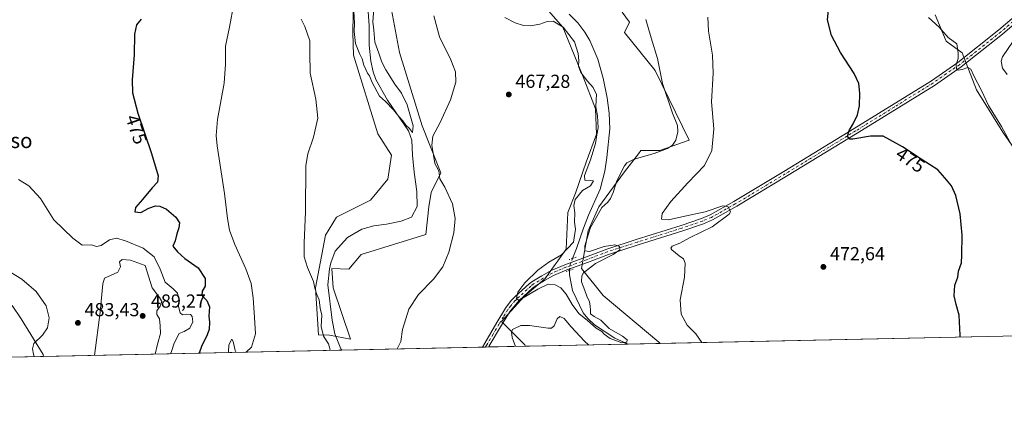
# Model space of a CAD drawing. Units: metres. Extents: x 645263 to 648733, y 4716073 to 4718459.
# Drawn here: x 647400 to 647923, y 4716087 to 4716296 of the extents above; entities that cross this region are included whole.
import ezdxf
from ezdxf.enums import TextEntityAlignment as Align

# ---------------------------------------------------------------- set-up
doc = ezdxf.new("R2010")
doc.units = ezdxf.units.M
doc.header["$MEASUREMENT"] = 0
doc.linetypes.add('DGN Style 4', pattern=[2.6384748266838614, 1.318413404963828, -0.6592067024819142, 0.001648016756204785, -0.6592067024819142])
doc.linetypes.add('DGN Style 5', pattern=[1.1536117293433497, 0.4944050268614355, -0.6592067024819142])
for name, color, linetype, lineweight in [('Comarca CxS', 21, 'Continuous', 0), ('Comunidad Autónoma CxS', 142, 'Continuous', 0), ('Corriente natural lineal', 142, 'Continuous', 13), ('Corriente natural lineal oculto', 9, 'DGN Style 4', 13), ('Cultivos herbáceos CxS', 92, 'Continuous', 0), ('Curva de nivel maestra', 30, 'Continuous', 30), ('Curva de nivel normal', 30, 'Continuous', 0), ('Matorral CxS', 135, 'Continuous', 0), ('Municipio CxS', 4, 'Continuous', 0), ('Pastizal CxS', 92, 'Continuous', 0), ('Pista no pavimentada Cxs', 111, 'Continuous', 0), ('Pista no pavimentada eje', 91, 'DGN Style 4', 0), ('Provincia CxS', 1, 'Continuous', 0), ('Puente lineal', 2, 'DGN Style 5', 0), ('Punto de cota en terreno', 7, 'Continuous', 0), ('Rótulo de curva de nivel directora', 7, 'Continuous', 0), ('Rótulo de punto de cota en terreno', 7, 'Continuous', 0), ('Texto cartográfico', 7, 'Continuous', 0)]:
    doc.layers.add(name, color=color, linetype=linetype, lineweight=lineweight)
doc.styles.add('Style-Arial', font='txt')

# ---------------------------------------------------------------- blocks, each defined once
blk = doc.blocks.new('*U16')
at = {"layer": 'Matorral CxS', "color": 135, "linetype": 'Continuous', "lineweight": 0}
for points in [[(647719.6693000002, 4716300.333500001, 464.1005000000005), (647723.6640999997, 4716295.138499999, 464.0553999999975), (647720.8680999996, 4716289.544500001, 463.5503000000026), (647737.2459000006, 4716269.3643, 464.5699000000022), (647755.2213000003, 4716232.3991, 467.4220999999961), (647739.6420999998, 4716226.8051, 464.8061000000016), (647729.6551000001, 4716226.805299999, 464.1459999999934), (647728.3695, 4716225.1687, 464.4940999999963), (647720.8671000004, 4716215.6163, 465.1236999999965), (647707.2846999997, 4716197.034299999, 464.379700000005), (647701.6924999999, 4716184.247099999, 464.3595999999961), (647698.0963000003, 4716164.266100001, 464.4002000000037), (647709.6810999997, 4716149.879899999, 466.0696999999927), (647739.2055000003, 4716125.1417, 468.6649000000034), (647739.9226000002, 4716124.4277, 468.7508999999991), (647668.2488000002, 4716122.909, 470.9492999999929), (647668.0746999999, 4716123.687100001, 470.9502000000066), (647655.6287000002, 4716136.087900001, 466.6157999999996), (647667.6677000001, 4716149.363299999, 465.4615000000049), (647678.7949000001, 4716158.8421, 464.9614000000002), (647689.9221000001, 4716174.5023, 465.3867999999929), (647690.7467, 4716193.871900001, 465.7430000000023), (647694.8680999996, 4716204.174699999, 465.4762999999948), (647700.6379000006, 4716220.659499999, 465.5544999999984), (647705.9955000002, 4716235.4955, 465.409799999994), (647705.5837000003, 4716249.0955, 465.4709000000003), (647698.8969000002, 4716265.967499999, 465.3698000000004), (647688.1113, 4716292.341700001, 464.6916999999958), (647666.9395000003, 4716316.9169, 463.0512000000017)], [(647596.6335000005, 4716304.529100001, 461.1448999999994), (647601.4271000001, 4716278.954100001, 461.7973000000056), (647613.4105000002, 4716239.992699999, 461.151199999993), (647623.3970999997, 4716215.017700001, 465.6156999999948), (647618.2040999997, 4716204.627699999, 463.1624000000011), (647617.0049000002, 4716197.034700001, 462.6545999999944), (647615.3295, 4716182.332900001, 463.188599999994), (647581.1239, 4716171.618100001, 463.1502000000037), (647574.5301000001, 4716163.787900001, 462.9970999999932), (647565.4732999997, 4716164.2667, 462.4020000000019), (647566.2723000003, 4716153.876700001, 462.3062000000064), (647575.4596999995, 4716126.703500001, 463.7228999999934), (647564.2748999996, 4716128.701500001, 464.3162000000011), (647558.3843, 4716129.001300001, 465.9575000000041), (647556.8088999996, 4716153.897299999, 465.3133999999991), (647562.1668999996, 4716181.9211, 464.355899999995), (647567.9364999998, 4716191.399700001, 463.9186999999947), (647586.0697, 4716200.4661, 463.1842000000034), (647595.1365, 4716211.5933, 462.8298000000068), (647597.1973000001, 4716224.368899999, 462.7293999999966), (647589.8234999999, 4716235.753900001, 462.5160000000033), (647577.0044999998, 4716277.532099999, 462.3145999999979), (647576.5925000003, 4716289.483300001, 461.3043000000035), (647577.0049000002, 4716308.8529, 461.2734999999957)]]:
    blk.add_polyline3d(points, dxfattribs=at)
blk = doc.blocks.new('5PATER')
at = {"layer": 'Pastizal CxS', "linetype": 'Continuous', "lineweight": 0}
h = blk.add_hatch(color=51, dxfattribs=at)
edge = h.paths.add_edge_path()
edge.add_ellipse((0, 0), major_axis=(-0.1095731443231308, -0.1110710700762829), ratio=0.9994222409660322, start_angle=0, end_angle=360)

msp = doc.modelspace()

# ---------------------------------------------------------------- linework, layer by layer
at = {"layer": 'Comarca CxS', "color": 21, "linetype": 'Continuous', "lineweight": 0, "flags": 128}
msp.add_lwpolyline([(648273.8772204618, 4716135.741423831), (645986.0459963531, 4716087.26555761)], dxfattribs=at)
at = {"layer": 'Comunidad Autónoma CxS', "color": 142, "linetype": 'Continuous', "lineweight": 0, "flags": 128}
msp.add_lwpolyline([(648273.8772204618, 4716135.741423831), (645986.0459963531, 4716087.26555761)], dxfattribs=at)
at = {"layer": 'Corriente natural lineal', "color": 142, "linetype": 'Continuous', "lineweight": 13}
for points in [[(647570.7681, 4716120.843499999, 463.8559999999998), (647570.3201000001, 4716121.600099999, 463.874100000001), (647567.0900999998, 4716129.440099999, 463.0282000000007), (647565.5701000001, 4716136.670100001, 463.1113999999943), (647563.3201000001, 4716155.470100001, 462.9796999999963), (647564.2301000003, 4716164.050100001, 462.7498000000051), (647564.9401000004, 4716167.2601, 462.7899000000034), (647567.2901, 4716173.4101, 462.3782999999967), (647573.8701, 4716180.6601, 461.8148999999976), (647581.4401000004, 4716185.110099999, 461.7810999999929), (647587.8101000005, 4716186.800100001, 461.4642000000022), (647594.5800999999, 4716187.7501, 461.2167999999947), (647602.2801000001, 4716189.270099999, 461.2532000000065), (647607.8000999996, 4716191.520099999, 461.2553999999946), (647610.7301000003, 4716197.210100001, 460.9529000000039), (647610.6101000002, 4716205.120100001, 461.3684000000067), (647609.1401000004, 4716215.360099999, 461.1178000000073), (647608.2600999996, 4716224.4801, 460.943299999999), (647608.0500999996, 4716232.290100001, 460.7540000000009), (647606.2801000001, 4716237.350099999, 460.5296999999992), (647595.0301000001, 4716253.5601, 460.3561999999947), (647588.8400999998, 4716264.6801, 460.3028000000049), (647587.4600999998, 4716268.710100001, 459.8537999999971), (647586.2500999998, 4716274.4301, 459.9575000000041), (647585.3701, 4716282.890100001, 459.6450000000041), (647585.2200999996, 4716293.340100001, 459.5111999999936), (647584.3800999997, 4716305.5701, 459.3717999999935)], [(647693.3416999998, 4716169.524, 464.5920999999944), (647695.5100999996, 4716174.800100001, 464.6682000000001), (647699.1601, 4716185.540100001, 464.3916999999929), (647701.8400999998, 4716192.600099999, 463.6744999999937), (647708.0800999999, 4716206.4301, 463.7660999999935), (647710.5401, 4716215.9301, 463.797000000006), (647711.5601000005, 4716223.200099999, 463.725099999996), (647713.0800999999, 4716238.420100001, 463.4309999999969), (647712.8201000001, 4716246.710100001, 463.016300000003), (647711.7500999998, 4716254.880100001, 462.8709999999992), (647709.5301000001, 4716265.350099999, 462.5605000000069), (647706.8000999996, 4716275.3301, 461.7513000000035), (647702.5100999996, 4716285.390100001, 461.6757000000071), (647699.9001000002, 4716289.8301, 461.7119999999995), (647696.0601000005, 4716294.7601, 461.7706000000035), (647691.5201000003, 4716299.360099999, 461.8364000000002)], [(647722.7899000002, 4716124.0646, 465.5442000000039), (647715.8800999997, 4716127.140100001, 465.4409000000014), (647704.9501, 4716134.220100001, 465.5206999999937), (647701.4200999998, 4716137.5601, 465.5675999999949), (647698.9200999998, 4716140.720100001, 465.7066999999952), (647693.3800999997, 4716152.550100001, 464.629700000005), (647691.6601, 4716160.8101, 464.3944000000047), (647691.6700999998, 4716163.140100001, 464.4103000000032)]]:
    msp.add_polyline3d(points, dxfattribs=at)
at = {"layer": 'Corriente natural lineal oculto', "color": 9, "linetype": 'DGN Style 4', "lineweight": 13, "extrusion": (-0.01994217947614588, -0.02324274757543445, 0.9995309320690812), "elevation": -122068.7804545797, "flags": 128}
msp.add_lwpolyline([(-2579440.849799685, 3999160.361182506), (-2579442.636417609, 3999162.96686177), (-2579443.736804687, 3999166.293426346), (-2579443.738129931, 3999166.297429249)], dxfattribs=at)
at = {"layer": 'Cultivos herbáceos CxS', "color": 92, "linetype": 'Continuous', "lineweight": 0, "extrusion": (-0.05511524600277633, -0.001167811624361396, 0.9984793166981796), "elevation": -40739.85203558218, "flags": 128}
msp.add_lwpolyline([(-4701344.538105379, 746637.7029706931), (-4701344.53810538, 746389.068968102)], dxfattribs=at)
at = {"layer": 'Cultivos herbáceos CxS', "color": 92, "linetype": 'Continuous', "lineweight": 0, "extrusion": (-0.04183690833195895, -0.0008864809340859868, 0.9991240599909388), "elevation": -30809.66038409305, "flags": 128}
msp.add_lwpolyline([(-4701344.218437445, 746772.3921157846), (-4701344.218437445, 746697.5491770211)], dxfattribs=at)
at = {"layer": 'Cultivos herbáceos CxS', "color": 92, "linetype": 'Continuous', "lineweight": 0, "extrusion": (0.09603341172387318, 0.002037625631901684, 0.9953760253866161), "elevation": 72270.1302102424, "flags": 128}
msp.add_lwpolyline([(4701322.615777174, -744043.5673658268), (4701322.615777174, -744041.9287217497)], dxfattribs=at)
at = {"layer": 'Cultivos herbáceos CxS', "color": 92, "linetype": 'Continuous', "lineweight": 0, "extrusion": (0.04719440085931898, 0.0009995130717192612, 0.9988852233871264), "elevation": 35745.45579319701, "flags": 128}
msp.add_lwpolyline([(4701351.93684936, -746507.0683708033), (4701351.93684936, -746505.4371871076)], dxfattribs=at)
at = {"layer": 'Cultivos herbáceos CxS', "color": 92, "linetype": 'Continuous', "lineweight": 0, "extrusion": (-0.2106703986397112, -0.004463369664661901, 0.9775469612597759), "elevation": -157033.9530517719, "flags": 128}
msp.add_lwpolyline([(-4701346.058150495, 730736.1044336022), (-4701346.058150496, 730716.1924826887)], dxfattribs=at)
at = {"layer": 'Cultivos herbáceos CxS', "color": 92, "linetype": 'Continuous', "lineweight": 0, "extrusion": (0.1311354430335156, 0.002778604262851688, 0.9913605675730471), "elevation": 98483.56159765244, "flags": 128}
msp.add_lwpolyline([(4701344.335286685, -740814.6559821778), (4701344.335286685, -740654.7496077196)], dxfattribs=at)
at = {"layer": 'Cultivos herbáceos CxS', "color": 92, "linetype": 'Continuous', "lineweight": 0}
for points in [[(647666.9395000003, 4716316.9169, 463.0512000000017), (647688.1113, 4716292.341700001, 464.6916999999958), (647698.8969000002, 4716265.967499999, 465.3698000000004), (647705.5837000003, 4716249.0955, 465.4709000000003), (647705.9955000002, 4716235.4955, 465.409799999994), (647700.6379000006, 4716220.659499999, 465.5544999999984), (647694.8680999996, 4716204.174699999, 465.4762999999948), (647690.7467, 4716193.871900001, 465.7430000000023), (647689.9221000001, 4716174.5023, 465.3867999999929), (647678.7949000001, 4716158.8421, 464.9614000000002), (647667.6677000001, 4716149.363299999, 465.4615000000049), (647655.6287000002, 4716136.087900001, 466.6157999999996), (647668.0746999999, 4716123.687100001, 470.9502000000066), (647668.2488000002, 4716122.909, 470.9492999999929), (647412.2788000006, 4716117.485400001, 484.8301000000066), (647412.1458999999, 4716118.453299999, 484.8870000000024), (647400.4212999997, 4716137.513499999, 486.9113000000071), (647395.7333000004, 4716144.549500001, 487.5227000000014)], [(647666.9395000003, 4716316.9169, 463.0512000000017), (647688.1113, 4716292.341700001, 464.6916999999958), (647698.8969000002, 4716265.967499999, 465.3698000000004), (647705.5837000003, 4716249.0955, 465.4709000000003), (647705.9955000002, 4716235.4955, 465.409799999994), (647700.6379000006, 4716220.659499999, 465.5544999999984), (647694.8680999996, 4716204.174699999, 465.4762999999948), (647690.7467, 4716193.871900001, 465.7430000000023), (647689.9221000001, 4716174.5023, 465.3867999999929), (647678.7949000001, 4716158.8421, 464.9614000000002), (647667.6677000001, 4716149.363299999, 465.4615000000049), (647655.6287000002, 4716136.087900001, 466.6157999999996), (647668.0746999999, 4716123.687100001, 470.9502000000066), (647668.2488000002, 4716122.9091, 470.9492999999929)], [(647577.0049000002, 4716308.8529, 461.2734999999957), (647576.5925000003, 4716289.483300001, 461.3043000000035), (647577.0044999998, 4716277.532099999, 462.3145999999979), (647589.8234999999, 4716235.753900001, 462.5160000000033), (647597.1973000001, 4716224.368899999, 462.7293999999966), (647595.1365, 4716211.5933, 462.8298000000068), (647586.0697, 4716200.4661, 463.1842000000034), (647567.9364999998, 4716191.399700001, 463.9186999999947), (647562.1668999996, 4716181.9211, 464.355899999995), (647556.8088999996, 4716153.897299999, 465.3133999999991), (647558.3843, 4716129.001300001, 465.9575000000041), (647564.2748999996, 4716128.701500001, 464.3162000000011), (647575.4596999995, 4716126.703500001, 463.7228999999934), (647566.2723000003, 4716153.876700001, 462.3062000000064), (647565.4732999997, 4716164.2667, 462.4020000000019), (647574.5301000001, 4716163.787900001, 462.9970999999932), (647581.1239, 4716171.618100001, 463.1502000000037), (647615.3295, 4716182.332900001, 463.188599999994), (647617.0049000002, 4716197.034700001, 462.6545999999944), (647618.2040999997, 4716204.627699999, 463.1624000000011), (647623.3970999997, 4716215.017700001, 465.6156999999948), (647613.4105000002, 4716239.992699999, 461.151199999993), (647601.4271000001, 4716278.954100001, 461.7973000000056), (647596.6335000005, 4716304.529100001, 461.1448999999994)], [(647577.0049000002, 4716308.8529, 461.2734999999957), (647576.5925000003, 4716289.483300001, 461.3043000000035), (647577.0044999998, 4716277.532099999, 462.3145999999979), (647589.8234999999, 4716235.753900001, 462.5160000000033), (647597.1973000001, 4716224.368899999, 462.7293999999966), (647595.1365, 4716211.5933, 462.8298000000068), (647586.0697, 4716200.4661, 463.1842000000034), (647567.9364999998, 4716191.399700001, 463.9186999999947), (647562.1668999996, 4716181.9211, 464.355899999995), (647556.8088999996, 4716153.897299999, 465.3133999999991), (647558.3843, 4716129.001300001, 465.9575000000041), (647564.2748999996, 4716128.701500001, 464.3162000000011), (647575.4596999995, 4716126.703500001, 463.7228999999934), (647566.2723000003, 4716153.876700001, 462.3062000000064), (647565.4732999997, 4716164.2667, 462.4020000000019), (647574.5301000001, 4716163.787900001, 462.9970999999932), (647581.1239, 4716171.618100001, 463.1502000000037), (647615.3295, 4716182.332900001, 463.188599999994), (647617.0049000002, 4716197.034700001, 462.6545999999944), (647618.2040999997, 4716204.627699999, 463.1624000000011), (647623.3970999997, 4716215.017700001, 465.6156999999948), (647613.4105000002, 4716239.992699999, 461.151199999993), (647601.4271000001, 4716278.954100001, 461.7973000000056), (647596.6335000005, 4716304.529100001, 461.1448999999994)], [(647988.1228999998, 4716129.686699999, 482.4575000000041), (647739.9226000002, 4716124.4277, 468.7508999999991), (647739.2055000003, 4716125.1417, 468.6649000000034), (647709.6810999997, 4716149.879899999, 466.0696999999927), (647698.0963000003, 4716164.266100001, 464.4002000000037), (647701.6924999999, 4716184.247099999, 464.3595999999961), (647707.2846999997, 4716197.034299999, 464.379700000005), (647720.8671000004, 4716215.6163, 465.1236999999965), (647728.3695, 4716225.1687, 464.4940999999963), (647729.6551000001, 4716226.805299999, 464.1459999999934), (647739.6420999998, 4716226.8051, 464.8061000000016), (647755.2213000003, 4716232.3991, 467.4220999999961), (647737.2459000006, 4716269.3643, 464.5699000000022), (647720.8680999996, 4716289.544500001, 463.5503000000026), (647723.6640999997, 4716295.138499999, 464.0553999999975), (647719.6693000002, 4716300.333500001, 464.1005000000005)], [(647719.6693000002, 4716300.333500001, 464.1005000000005), (647723.6640999997, 4716295.138499999, 464.0553999999975), (647720.8680999996, 4716289.544500001, 463.5503000000026), (647737.2459000006, 4716269.3643, 464.5699000000022), (647755.2213000003, 4716232.3991, 467.4220999999961), (647739.6420999998, 4716226.8051, 464.8061000000016), (647729.6551000001, 4716226.805299999, 464.1459999999934), (647728.3695, 4716225.1687, 464.4940999999963), (647720.8671000004, 4716215.6163, 465.1236999999965), (647707.2846999997, 4716197.034299999, 464.379700000005), (647701.6924999999, 4716184.247099999, 464.3595999999961), (647698.0963000003, 4716164.266100001, 464.4002000000037), (647709.6810999997, 4716149.879899999, 466.0696999999927), (647739.2055000003, 4716125.1417, 468.6649000000034), (647739.9225000005, 4716124.427800001, 468.7508999999991)], [(647885.9901000002, 4716298.914899999, 480.6073000000034), (647891.7698999997, 4716284.965700001, 479.7976999999955), (647900.2297, 4716278.751700001, 480.2880000000005), (647907.8195000002, 4716259.170499999, 479.1928999999946), (647921.8000999996, 4716236.592300001, 479.3258999999962), (647940.9735000003, 4716209.019099999, 480.7045000000071)], [(647885.9901000002, 4716298.914899999, 480.6073000000034), (647891.7698999997, 4716284.965700001, 479.7976999999955), (647900.2297, 4716278.751700001, 480.2880000000005), (647907.8195000002, 4716259.170499999, 479.1928999999946), (647921.8000999996, 4716236.592300001, 479.3258999999962), (647940.9735000003, 4716209.019099999, 480.7045000000071)], [(647395.7333000004, 4716144.549500001, 487.5227000000014), (647400.4212999997, 4716137.513499999, 486.9113000000071), (647412.1458999999, 4716118.453299999, 484.8870000000024), (647412.2788000006, 4716117.485500001, 484.8301000000066)]]:
    msp.add_polyline3d(points, dxfattribs=at)
at = {"layer": 'Curva de nivel maestra', "color": 30, "linetype": 'Continuous', "lineweight": 30, "elevation": 475, "flags": 128}
for points in [[(647899.1600000003, 4716127.801899999), (647899.2800000003, 4716128.770099999), (647898.7000000002, 4716139.460100001), (647897.0899999999, 4716145.0101), (647896.0599999997, 4716149.6501), (647896.3399999999, 4716155.2601), (647897.9199999999, 4716159.640100001), (647898.2999999998, 4716162.7301), (647899.9000000004, 4716167.280099999), (647900.0599999997, 4716171.3201), (647900.3200000003, 4716181.920100001), (647899.2999999998, 4716193.1601), (647896.9699999997, 4716202.9101), (647894.5499999998, 4716208.120100001), (647891.1500000004, 4716212.340100001), (647887.29, 4716216.540100001), (647878.4400000004, 4716222.350099999), (647868.6600000003, 4716228.9001), (647861.9299999997, 4716232.5001), (647858.3799999999, 4716234.450099999), (647851.5999999996, 4716234.5101), (647842.25, 4716232.890100001), (647840.5499999998, 4716232.970100001), (647839.4600000001, 4716234.290100001), (647840.2100000001, 4716237.470100001), (647842.4699999997, 4716241.100099999), (647844.7000000002, 4716245.840100001), (647845.7599999999, 4716250.6601), (647845.9699999997, 4716257.3101), (647845.3300000001, 4716262.5701), (647842.8899999997, 4716267.720100001), (647835.75, 4716279.0101), (647830.8600000005, 4716288.020099999), (647828.8300000001, 4716296.2601), (647829.75, 4716307.0101)], [(647464.2699999996, 4716296.700099999), (647461.6900000004, 4716293.720100001), (647460.5999999996, 4716288.780099999), (647460.4800000006, 4716277.710100001), (647459.3600000005, 4716264.420100001), (647459.5199999996, 4716257.460100001), (647462.3600000005, 4716246.780099999), (647469.75, 4716225.3101), (647473.2599999999, 4716213.460100001), (647472.9000000004, 4716210.040100001), (647469.9800000006, 4716207.0101), (647464.8600000005, 4716200.9001), (647461.1399999997, 4716196.640100001), (647460.8499999996, 4716194.3201), (647463.9800000006, 4716193.9901), (647468.3300000001, 4716196.210100001), (647471.7999999998, 4716197.4101), (647474.1299999999, 4716197.3301), (647477.5999999996, 4716195.790100001), (647482.6900000004, 4716191.550100001), (647484.5099999999, 4716188.4001), (647484.2199999997, 4716185.860099999), (647483.2000000002, 4716182.540100001), (647482.2100000001, 4716178.920100001), (647481.0599999997, 4716176.020099999), (647483.4900000002, 4716173.100099999), (647487.3600000005, 4716169.5701), (647494.3899999997, 4716164.590100001), (647498.2300000006, 4716158.850099999), (647498.2199999997, 4716154.780099999), (647496.6200000001, 4716152.140100001), (647496.4699999997, 4716149.890100001), (647499.1100000005, 4716147.120100001), (647500.4800000006, 4716143.790100001), (647500.2100000001, 4716138.790100001), (647500.54, 4716135.6801), (647500.3300000001, 4716131.8201), (647498.9000000004, 4716128.0101), (647496.3499999996, 4716123.380100001), (647495.0894999999, 4716119.2402)]]:
    msp.add_lwpolyline(points, dxfattribs=at)
at = {"layer": 'Curva de nivel normal', "color": 30, "linetype": 'Continuous', "lineweight": 0, "flags": 128}
for points, elevation in [([(647515.7400000002, 4716317.380100001), (647511.1399999997, 4716292.440099999), (647508.9500000002, 4716282.2301), (647509.0599999997, 4716272.720100001), (647508.2999999998, 4716262.720100001), (647504.7199999997, 4716243.380100001), (647504.0099999999, 4716234.790100001), (647504.5800000001, 4716229.380100001), (647508.4299999997, 4716204.0601), (647510, 4716190.8101), (647511.1900000004, 4716184.5001), (647514, 4716176.880100001), (647519.8099999997, 4716164.020099999), (647522.6399999997, 4716156.1801), (647523.7300000006, 4716148.610099999), (647524.3300000001, 4716138.210100001), (647525.0099999999, 4716129.420100001), (647522.7400000002, 4716122.4001), (647520.0568000004, 4716119.768999999)], 470), ([(647577.1799999997, 4716300.840100001), (647577.5199999996, 4716294.5601), (647577.4000000004, 4716290.0601), (647578.1200000001, 4716283.6601), (647580.1399999997, 4716278.460100001), (647581.6600000003, 4716275.6601), (647582.5199999996, 4716272.3101), (647583.5899999999, 4716269.9801), (647584.3399999999, 4716268.0101), (647585.4600000001, 4716266.550100001), (647586.8899999997, 4716263.0601), (647590.8200000003, 4716255.8201), (647594, 4716252.870100001), (647598.2400000002, 4716248.450099999), (647601.0800000001, 4716244.950099999), (647603.1799999997, 4716242.7301), (647604.7100000001, 4716240.290100001), (647606.6799999997, 4716238.5601), (647608.4000000004, 4716236.520099999), (647608.7199999997, 4716239.970100001), (647605.4500000002, 4716251.200099999), (647602.4199999999, 4716257.290100001), (647598.9600000001, 4716262.1601), (647594.1200000001, 4716269.6601), (647591.9800000006, 4716273.860099999), (647590.4800000006, 4716278.5101), (647588.2300000006, 4716284.380100001), (647587.8600000005, 4716290.880100001), (647587.1699999999, 4716295.210100001), (647587.8200000003, 4716302.100099999)], 460), ([(647549.1600000003, 4716296.630100001), (647551.1500000004, 4716292.790100001), (647553.8300000001, 4716285.100099999), (647553.7800000003, 4716278.8301), (647553.9699999997, 4716267.960100001), (647557.0199999996, 4716254.220100001), (647558.04, 4716243.9801), (647555.8200000003, 4716233.970100001), (647552.7400000002, 4716225.190099999), (647551.6200000001, 4716218.9801), (647551.5099999999, 4716194.360099999), (647550.7999999998, 4716177.7501), (647550.8600000005, 4716170.4001), (647552.54, 4716164.7401), (647555.79, 4716157.370100001), (647556.5, 4716153.7401), (647557.4299999997, 4716150.390100001), (647558.7699999996, 4716147.4901), (647559.3600000005, 4716143.120100001), (647560.25, 4716139.3201), (647559.8399999999, 4716133.360099999), (647561, 4716128.210100001), (647563.6200000001, 4716124.170100001), (647564.3799999999, 4716121.7501), (647564.6392000001, 4716120.7137)], 465), ([(647600.2270999998, 4716121.467700001), (647602.0999999996, 4716125.4001), (647602.9400000004, 4716131.7401), (647606.4400000004, 4716142.6601), (647611.5099999999, 4716150.300100001), (647619.5099999999, 4716158.590100001), (647624.3499999996, 4716165.0701), (647627.5599999997, 4716172.840100001), (647630.2599999999, 4716183.1801), (647630.9900000002, 4716190.840100001), (647629.6200000001, 4716198.5001), (647625.5800000001, 4716207.460100001), (647622.7800000003, 4716211.920100001), (647622.25, 4716216.0001), (647620.1500000004, 4716220.0601), (647619.5199999996, 4716224.390100001), (647618.5599999997, 4716229.720100001), (647619.1299999999, 4716234.440099999), (647622.9500000002, 4716241.690099999), (647628.4699999997, 4716253.850099999), (647631.2699999996, 4716263.280099999), (647631.1100000005, 4716268.770099999), (647628.7199999997, 4716275.030099999), (647622.7400000002, 4716287.2601), (647619.6399999997, 4716298.380100001)], 465), ([(647657.4100000003, 4716297.630100001), (647662.9100000003, 4716294.790100001), (647667.3099999997, 4716293.350099999), (647670.9800000006, 4716293.1501), (647675.9900000002, 4716294.030099999), (647679.9400000004, 4716295.4901), (647683.0599999997, 4716295.610099999), (647688.4199999999, 4716292.5001), (647694.3300000001, 4716284.6601), (647696.4000000004, 4716278.440099999), (647696.7300000006, 4716274.600099999), (647696.5599999997, 4716271.780099999), (647697.7699999996, 4716268.3201), (647701.3099999997, 4716263.6601), (647704.3499999996, 4716260.4301), (647706.0899999999, 4716256.5601), (647705.8300000001, 4716253.7301), (647705.7400000002, 4716250.050100001), (647706.6699999999, 4716245.380100001), (647706.9199999999, 4716238.960100001), (647706.1500000004, 4716235.2601), (647705.5099999999, 4716230.600099999), (647702.9400000004, 4716221.970100001), (647699.6100000005, 4716213.530099999), (647699.9199999999, 4716211.100099999), (647702.9699999997, 4716211.0001), (647704.4100000003, 4716210.770099999), (647702.7999999998, 4716208.140100001), (647698.5599999997, 4716205.710100001), (647694.75, 4716200.800100001), (647694.0199999996, 4716197.7301), (647694.4800000006, 4716193.7301), (647694.3499999996, 4716188.7301), (647694.8799999999, 4716185.0601), (647693.7599999999, 4716178.1801), (647687.3899999997, 4716171.450099999), (647680.75, 4716167.5601), (647674.8600000005, 4716163.3201), (647668.0700000003, 4716156.610099999), (647664.3200000003, 4716151.590100001), (647663.6399999997, 4716148.340100001), (647664.6500000004, 4716147.460100001), (647666.2400000002, 4716148.0001), (647674.8499999996, 4716153.1601), (647680.3799999999, 4716155.800100001), (647684.0999999996, 4716155.5801), (647687.0800000001, 4716153.890100001), (647689.8600000005, 4716150.6501), (647693.1299999999, 4716145.030099999), (647696.7300000006, 4716140.300100001), (647701.3399999999, 4716136.5801), (647705.9199999999, 4716132.5001), (647708.8499999996, 4716130.7501), (647710.1699999999, 4716129.2401), (647713.3700000001, 4716126.970100001), (647719.4400000004, 4716124.670100001), (647722.2100000001, 4716125.050100001), (647722.3200000003, 4716126.380100001), (647719.7999999998, 4716128.200099999), (647712.7400000002, 4716132.3101), (647708.2999999998, 4716136.6801), (647704.7699999996, 4716138.7601), (647702.9400000004, 4716140.140100001), (647702.9100000003, 4716142.0701), (647702.6399999997, 4716144.110099999), (647702.3200000003, 4716146.5001), (647700.8499999996, 4716149.5801), (647699.9100000003, 4716152.5101), (647698.0800000001, 4716157.030099999), (647698.3200000003, 4716160.350099999), (647699.2100000001, 4716161.9801), (647705.4699999997, 4716166.780099999), (647714.9000000004, 4716171.610099999), (647718.4199999999, 4716174.090100001), (647718.2300000006, 4716175.890100001), (647715.8799999999, 4716176.7601), (647710.0999999996, 4716175.8201), (647702.3600000005, 4716173.2601), (647699.8600000005, 4716173.5601), (647699.9299999997, 4716176.2501), (647701.1200000001, 4716180.390100001), (647702.8399999999, 4716186.0601), (647706.3200000003, 4716191.9001), (647708.8799999999, 4716196.6801), (647712, 4716199.450099999), (647713.5800000001, 4716201.3301), (647714.9199999999, 4716204.5601), (647716.8499999996, 4716210.7301), (647720.8899999997, 4716218.7301), (647722.2199999997, 4716220.340100001), (647726.0700000003, 4716222.270099999), (647736.6600000003, 4716225.2501), (647743.7000000002, 4716227.890100001), (647746.4600000001, 4716229.6601), (647748.2300000006, 4716232.360099999), (647749.3399999999, 4716236.7601), (647749.0199999996, 4716240.2301), (647746.4199999999, 4716246.6801), (647741.1900000004, 4716262.550100001), (647738.5, 4716275.7501), (647735.1399999997, 4716286.700099999), (647732.2999999998, 4716296.520099999)], 465), ([(647762.0460000001, 4716124.896400001), (647758.8600000005, 4716129.440099999), (647754.2599999999, 4716134.140100001), (647750.9800000006, 4716140.0001), (647750.5, 4716147.530099999), (647752.7199999997, 4716159.590100001), (647753.2199999997, 4716167.090100001), (647752.2999999998, 4716169.350099999), (647749.9199999999, 4716170.850099999), (647746.0499999998, 4716174.140100001), (647745.54, 4716174.970100001), (647746.2699999996, 4716176.050100001), (647750.2599999999, 4716177.620100001), (647755.8200000003, 4716180.620100001), (647767.5, 4716186.4101), (647776.5, 4716193.030099999), (647777.2800000003, 4716194.2601), (647776.7199999997, 4716195.540100001), (647775.7300000006, 4716197.200099999), (647773.2000000002, 4716197.4301), (647763.7599999999, 4716194.3301), (647751.3799999999, 4716191.610099999), (647744.2800000003, 4716189.9901), (647740.5300000003, 4716190.450099999), (647741.0199999996, 4716193.440099999), (647745.5300000003, 4716199.840100001), (647754.6500000004, 4716209.780099999), (647763.4000000004, 4716218.940099999), (647767.4000000004, 4716226.940099999), (647768.3499999996, 4716238.380100001), (647767.2199999997, 4716252.720100001), (647768.0499999998, 4716268.0101), (647767.7199999997, 4716277.5601), (647765.4600000001, 4716290.340100001), (647765.1399999997, 4716297.720100001)], 469.9999999999999), ([(647931.0199999996, 4716221.3201), (647921.1299999999, 4716239.630100001), (647914.2100000001, 4716250.850099999), (647910.5800000001, 4716258.8301), (647906.5599999997, 4716266.470100001), (647904.8700000001, 4716270.120100001), (647903.3600000005, 4716270.940099999), (647900.3399999999, 4716269.920100001), (647898.1399999997, 4716269.590100001), (647897.2800000003, 4716270.3301), (647897.1399999997, 4716272.5701), (647898.1600000003, 4716275.7601), (647898.0899999999, 4716278.7501), (647897.5, 4716283.530099999), (647892.8399999999, 4716286.890100001), (647888.0700000003, 4716292.3301), (647882.4800000006, 4716297.530099999)], 480), ([(647924.25, 4716267.280099999), (647921.7300000006, 4716270.620100001), (647921.0899999999, 4716274.270099999), (647921.7300000006, 4716276.720100001), (647927.4400000004, 4716284.9001)], 485), ([(647398.9600000001, 4716211.5101), (647404.5899999999, 4716208.040100001), (647410.7300000006, 4716201.300100001), (647417.7599999999, 4716190.0801), (647427.8799999999, 4716180.360099999), (647432.8300000001, 4716176.590100001), (647437.8099999997, 4716176.850099999), (647440.4800000006, 4716175.880100001), (647442.9000000004, 4716176.460100001), (647447.4299999997, 4716179.420100001), (647451.0199999996, 4716180.2601), (647455.9299999997, 4716178.9801), (647465.3200000003, 4716174.960100001), (647471.0599999997, 4716170.380100001), (647474.3499999996, 4716163.9301), (647476.8799999999, 4716156.950099999), (647481.1699999999, 4716153.420100001), (647483.5800000001, 4716151.100099999), (647484.29, 4716147.940099999), (647484.0300000003, 4716144.0701), (647484.9600000001, 4716140.620100001), (647486.1600000003, 4716139.620100001), (647488.4100000003, 4716139.970100001), (647490.3399999999, 4716139.710100001), (647491.3700000001, 4716138.620100001), (647491.6900000004, 4716135.880100001), (647490.1200000001, 4716132.470100001), (647487.0999999996, 4716130.780099999), (647484.4000000004, 4716129.610099999), (647481.79, 4716124.520099999), (647480.2599999999, 4716120.0801), (647479.7308999998, 4716118.9146)], 480), ([(647471.6716999998, 4716118.7437), (647472.9600000001, 4716124.0701), (647474.54, 4716129.700099999), (647474.3200000003, 4716133.7601), (647473.9100000003, 4716137.450099999), (647472.5999999996, 4716139.800100001), (647472.5499999998, 4716141.7501), (647474.3200000003, 4716144.140100001), (647475.1699999999, 4716146.690099999), (647473.9500000002, 4716148.8101), (647469.9699999997, 4716153.850099999), (647466.2400000002, 4716165.770099999), (647458.4600000001, 4716168.6601), (647454.04, 4716168.9301), (647452.7599999999, 4716167.720100001), (647453.1600000003, 4716165.020099999), (647451.8099999997, 4716162.220100001), (647444.7300000006, 4716159.110099999), (647443.7999999998, 4716156.0601), (647442.3499999996, 4716141.020099999), (647439.4850000005, 4716118.061699999)], 485), ([(647393.0700000003, 4716163.300100001), (647400.9000000004, 4716158.4901), (647408.3799999999, 4716151.9101), (647413.6600000003, 4716144.340100001), (647415.29, 4716138.050100001), (647414.3899999997, 4716132.590100001), (647411.8099999997, 4716128.8301), (647407.2100000001, 4716124.300100001), (647406.5599999997, 4716121.590100001), (647407.0700000003, 4716118.6801), (647407.4289999995, 4716117.3825)], 485), ([(647663.1185999997, 4716122.8003), (647661.2699999996, 4716127.460100001), (647660.8499999996, 4716130.630100001), (647661.5099999999, 4716131.770099999), (647665.8300000001, 4716133.860099999), (647670.5, 4716133.860099999), (647680.3200000003, 4716132.5101), (647682.1699999999, 4716132.4901), (647683.5700000003, 4716133.6601), (647685.1500000004, 4716137.390100001), (647686.6600000003, 4716138.7601), (647688.8799999999, 4716137.610099999), (647692.6600000003, 4716133.2301), (647699.7699999996, 4716125.620100001), (647701.8732000003, 4716123.621400001)], 470), ([(647514.7083999999, 4716119.6557), (647514.1600000003, 4716120.6801), (647513.0599999997, 4716125.4901), (647512.3899999997, 4716126.6601), (647510.75, 4716123.710100001), (647510.5999999996, 4716120.0001), (647510.3930000003, 4716119.564300001)], 470)]:
    msp.add_lwpolyline(points, dxfattribs=dict(at, elevation=elevation))
at = {"layer": 'Matorral CxS', "color": 135, "linetype": 'Continuous', "lineweight": 0, "extrusion": (0.09857446729821122, 0.00208856923065977, 0.995127485438646), "elevation": 74162.15640970791, "flags": 128}
msp.add_lwpolyline([(4701345.143469022, -743790.9911550198), (4701345.143469022, -743736.1708011501)], dxfattribs=at)
at = {"layer": 'Matorral CxS', "color": 135, "linetype": 'Continuous', "lineweight": 0, "extrusion": (-0.1838914620244211, -0.003896187471727212, 0.9829388332534768), "elevation": -137027.9928440778, "flags": 128}
msp.add_lwpolyline([(-4701345.367889894, 734827.8062169405), (-4701345.367889893, 734810.3721259196)], dxfattribs=at)
at = {"layer": 'Matorral CxS', "color": 135, "linetype": 'Continuous', "lineweight": 0, "extrusion": (0.2039238006437643, 0.004320792897120429, 0.9789772286829467), "elevation": 152874.7770364862, "flags": 128}
msp.add_lwpolyline([(4701344.738870788, -731364.4630357963), (4701344.738870788, -731242.4610139753)], dxfattribs=at)
at = {"layer": 'Matorral CxS', "color": 135, "linetype": 'Continuous', "lineweight": 0}
for points in [[(647666.9395000003, 4716316.9169, 463.0512000000017), (647688.1113, 4716292.341700001, 464.6916999999958), (647698.8969000002, 4716265.967499999, 465.3698000000004), (647705.5837000003, 4716249.0955, 465.4709000000003), (647705.9955000002, 4716235.4955, 465.409799999994), (647700.6379000006, 4716220.659499999, 465.5544999999984), (647694.8680999996, 4716204.174699999, 465.4762999999948), (647690.7467, 4716193.871900001, 465.7430000000023), (647689.9221000001, 4716174.5023, 465.3867999999929), (647678.7949000001, 4716158.8421, 464.9614000000002), (647667.6677000001, 4716149.363299999, 465.4615000000049), (647655.6287000002, 4716136.087900001, 466.6157999999996), (647668.0746999999, 4716123.687100001, 470.9502000000066), (647668.2488000002, 4716122.9091, 470.9492999999929)], [(647577.0049000002, 4716308.8529, 461.2734999999957), (647576.5925000003, 4716289.483300001, 461.3043000000035), (647577.0044999998, 4716277.532099999, 462.3145999999979), (647589.8234999999, 4716235.753900001, 462.5160000000033), (647597.1973000001, 4716224.368899999, 462.7293999999966), (647595.1365, 4716211.5933, 462.8298000000068), (647586.0697, 4716200.4661, 463.1842000000034), (647567.9364999998, 4716191.399700001, 463.9186999999947), (647562.1668999996, 4716181.9211, 464.355899999995), (647556.8088999996, 4716153.897299999, 465.3133999999991), (647558.3843, 4716129.001300001, 465.9575000000041), (647564.2748999996, 4716128.701500001, 464.3162000000011), (647575.4596999995, 4716126.703500001, 463.7228999999934), (647566.2723000003, 4716153.876700001, 462.3062000000064), (647565.4732999997, 4716164.2667, 462.4020000000019), (647574.5301000001, 4716163.787900001, 462.9970999999932), (647581.1239, 4716171.618100001, 463.1502000000037), (647615.3295, 4716182.332900001, 463.188599999994), (647617.0049000002, 4716197.034700001, 462.6545999999944), (647618.2040999997, 4716204.627699999, 463.1624000000011), (647623.3970999997, 4716215.017700001, 465.6156999999948), (647613.4105000002, 4716239.992699999, 461.151199999993), (647601.4271000001, 4716278.954100001, 461.7973000000056), (647596.6335000005, 4716304.529100001, 461.1448999999994)], [(647719.6693000002, 4716300.333500001, 464.1005000000005), (647723.6640999997, 4716295.138499999, 464.0553999999975), (647720.8680999996, 4716289.544500001, 463.5503000000026), (647737.2459000006, 4716269.3643, 464.5699000000022), (647755.2213000003, 4716232.3991, 467.4220999999961), (647739.6420999998, 4716226.8051, 464.8061000000016), (647729.6551000001, 4716226.805299999, 464.1459999999934), (647728.3695, 4716225.1687, 464.4940999999963), (647720.8671000004, 4716215.6163, 465.1236999999965), (647707.2846999997, 4716197.034299999, 464.379700000005), (647701.6924999999, 4716184.247099999, 464.3595999999961), (647698.0963000003, 4716164.266100001, 464.4002000000037), (647709.6810999997, 4716149.879899999, 466.0696999999927), (647739.2055000003, 4716125.1417, 468.6649000000034), (647739.9225000005, 4716124.427800001, 468.7508999999991)], [(647940.9735000003, 4716209.019099999, 480.7045000000071), (647921.8000999996, 4716236.592300001, 479.3258999999962), (647907.8195000002, 4716259.170499999, 479.1928999999946), (647900.2297, 4716278.751700001, 480.2880000000005), (647891.7698999997, 4716284.965700001, 479.7976999999955), (647885.9901000002, 4716298.914899999, 480.6073000000034)], [(647885.9901000002, 4716298.914899999, 480.6073000000034), (647891.7698999997, 4716284.965700001, 479.7976999999955), (647900.2297, 4716278.751700001, 480.2880000000005), (647907.8195000002, 4716259.170499999, 479.1928999999946), (647921.8000999996, 4716236.592300001, 479.3258999999962), (647940.9735000003, 4716209.019099999, 480.7045000000071)], [(647395.7333000004, 4716144.549500001, 487.5227000000014), (647400.4212999997, 4716137.513499999, 486.9113000000071), (647412.1458999999, 4716118.453299999, 484.8870000000024), (647412.2788000006, 4716117.485400001, 484.8301000000066), (647232.6385000005, 4716113.679, 491.1967000000004)], [(647395.7333000004, 4716144.549500001, 487.5227000000014), (647400.4212999997, 4716137.513499999, 486.9113000000071), (647412.1458999999, 4716118.453299999, 484.8870000000024), (647412.2788000006, 4716117.485500001, 484.8301000000066)]]:
    msp.add_polyline3d(points, dxfattribs=at)
at = {"layer": 'Municipio CxS', "color": 4, "linetype": 'Continuous', "lineweight": 0, "flags": 128}
msp.add_lwpolyline([(648273.8772204618, 4716135.741423831), (645986.0459963531, 4716087.26555761)], dxfattribs=at)
at = {"layer": 'Pista no pavimentada Cxs', "color": 111, "linetype": 'Continuous', "lineweight": 0, "extrusion": (0.01796613819114216, 0.0003808510442368811, 0.9998385233781398), "elevation": 13898.58623628103, "flags": 128}
msp.add_lwpolyline([(4701337.269533748, -747325.4192567053), (4701337.269533749, -747322.1582978185)], dxfattribs=at)
at = {"layer": 'Pista no pavimentada Cxs', "color": 111, "linetype": 'Continuous', "lineweight": 0}
for points in [[(647967.6201, 4716328.350099999, 487.2277999999933), (647921.6700999998, 4716288.640100001, 483.476999999999), (647899.7200999996, 4716271.270099999, 480.3892999999953), (647885.5701000001, 4716261.5001, 478.7214999999997), (647844.4801000003, 4716236.0101, 475.4014000000025), (647807.0401, 4716213.2401, 473.8510999999999), (647780.5301000001, 4716197.2401, 471.251900000003), (647767.7200999996, 4716190.030099999, 470.1159000000043), (647762.8501000004, 4716188.0101, 469.4361999999965), (647751.8701, 4716184.280099999, 468.7008999999962), (647728.1101000002, 4716176.7401, 466.5188999999955), (647712.3701, 4716171.720100001, 465.6625000000058), (647701.2884999998, 4716167.4681, 465.4943000000058), (647690.3035000004, 4716163.522100001, 464.8527000000031), (647683.2593, 4716160.473099999, 465.4885999999969), (647678.5220999997, 4716157.736099999, 465.5678999999946), (647673.5100999996, 4716154.800100001, 466.0060999999987), (647672.1501000002, 4716153.7301, 465.8543999999966), (647664.9101, 4716147.1501, 466.1646000000038), (647660.2200999996, 4716141.5101, 466.3399000000064), (647655.6001000004, 4716134.040100001, 466.8255999999965), (647649.1201, 4716123.100099999, 466.8349000000017), (647648.7884000001, 4716122.4967, 466.7737999999954), (647645.5286999998, 4716122.4276, 466.8323999999994), (647645.5301000001, 4716122.4301, 466.8322999999946), (647646.6700999998, 4716124.5001, 466.847299999994), (647653.1700999998, 4716135.4801, 467.004700000005), (647657.7701000003, 4716143.170100001, 466.5535999999993), (647660.8000999996, 4716147.130100001, 466.334600000002), (647662.8501000004, 4716149.270099999, 466.1073000000034), (647670.2401000002, 4716155.9901, 466.4217000000062), (647671.7500999998, 4716157.1801, 466.4887000000017), (647677.0683000004, 4716160.2455, 468.6567000000068), (647681.9534999998, 4716163.0681, 466.4155000000028), (647689.2361000003, 4716166.220100001, 464.7550000000047), (647700.2758999999, 4716170.185900001, 465.2323000000034), (647711.4600999998, 4716174.530099999, 466.1618000000017), (647727.2100999998, 4716179.5601, 466.9870999999985), (647750.9501, 4716187.090100001, 468.6627000000008), (647761.8101000005, 4716190.780099999, 469.8432999999932), (647766.4200999998, 4716192.690099999, 469.9881000000024), (647779.0401, 4716199.790100001, 471.2455000000046), (647805.5100999996, 4716215.770099999, 473.2216999999946), (647842.9301000005, 4716238.530099999, 475.3462), (647883.9501, 4716263.970100001, 478.7621999999974), (647897.9600999998, 4716273.6501, 480.4064999999973), (647919.7901, 4716290.920100001, 483.1827000000048), (647943.2801000001, 4716311.170100001, 485.9391000000033)], [(647967.6201, 4716328.350099999, 487.2277999999933), (647921.6700999998, 4716288.640100001, 483.476999999999), (647899.7200999996, 4716271.270099999, 480.3892999999953), (647885.5701000001, 4716261.5001, 478.7214999999997), (647844.4801000003, 4716236.0101, 475.4014000000025), (647807.0401, 4716213.2401, 473.8510999999999), (647780.5301000001, 4716197.2401, 471.251900000003), (647767.7200999996, 4716190.030099999, 470.1159000000043), (647762.8501000004, 4716188.0101, 469.4361999999965), (647751.8701, 4716184.280099999, 468.7008999999962), (647728.1101000002, 4716176.7401, 466.5188999999955), (647712.3701, 4716171.720100001, 465.6625000000058), (647701.2884999998, 4716167.4681, 465.4943000000058), (647690.3035000004, 4716163.522100001, 464.8527000000031), (647683.2593, 4716160.473099999, 465.4885999999969), (647678.5220999997, 4716157.736099999, 465.5678999999946), (647673.5100999996, 4716154.800100001, 466.0060999999987), (647672.1501000002, 4716153.7301, 465.8543999999966), (647664.9101, 4716147.1501, 466.1646000000038), (647660.2200999996, 4716141.5101, 466.3399000000064), (647655.6001000004, 4716134.040100001, 466.8255999999965), (647649.1201, 4716123.100099999, 466.8349000000017), (647648.7884000001, 4716122.4967, 466.7737999999954)], [(647645.5286999998, 4716122.4276, 466.8323999999994), (647645.5301000001, 4716122.4301, 466.8322999999946), (647646.6700999998, 4716124.5001, 466.847299999994), (647653.1700999998, 4716135.4801, 467.004700000005), (647657.7701000003, 4716143.170100001, 466.5535999999993), (647660.8000999996, 4716147.130100001, 466.334600000002), (647662.8501000004, 4716149.270099999, 466.1073000000034), (647670.2401000002, 4716155.9901, 466.4217000000062), (647671.7500999998, 4716157.1801, 466.4887000000017), (647677.0683000004, 4716160.2455, 468.6567000000068), (647681.9534999998, 4716163.0681, 466.4155000000028), (647689.2361000003, 4716166.220100001, 464.7550000000047), (647700.2758999999, 4716170.185900001, 465.2323000000034), (647711.4600999998, 4716174.530099999, 466.1618000000017), (647727.2100999998, 4716179.5601, 466.9870999999985), (647750.9501, 4716187.090100001, 468.6627000000008), (647761.8101000005, 4716190.780099999, 469.8432999999932), (647766.4200999998, 4716192.690099999, 469.9881000000024), (647779.0401, 4716199.790100001, 471.2455000000046), (647805.5100999996, 4716215.770099999, 473.2216999999946), (647842.9301000005, 4716238.530099999, 475.3462), (647883.9501, 4716263.970100001, 478.7621999999974), (647897.9600999998, 4716273.6501, 480.4064999999973), (647919.7901, 4716290.920100001, 483.1827000000048), (647943.2801000001, 4716311.170100001, 485.9391000000033)]]:
    msp.add_polyline3d(points, dxfattribs=at)
at = {"layer": 'Pista no pavimentada eje', "color": 91, "linetype": 'DGN Style 4', "lineweight": 0}
msp.add_polyline3d([(647927.3359000003, 4716295.4889, 483.7752000000037), (647920.7301000003, 4716289.780099999, 483.2540000000009), (647898.8400999998, 4716272.460100001, 480.499100000001), (647891.7651000004, 4716267.575099999, 479.6897999999928), (647884.7600999996, 4716262.735099999, 478.8748000000051), (647864.2150999998, 4716249.9901, 477.001099999994), (647843.7050999999, 4716237.270099999, 475.4339000000036), (647806.2751000002, 4716214.505100001, 473.5084999999963), (647779.7851, 4716198.515100001, 471.1766000000061), (647767.0701000001, 4716191.360099999, 469.968399999998), (647762.3300999999, 4716189.395099999, 469.5994999999967), (647751.4101, 4716185.6851, 468.6512999999978), (647727.6601, 4716178.1501, 466.4922999999981), (647719.7901, 4716175.640100001, 466.0840999999928), (647711.9151, 4716173.1251, 465.6809999999969), (647700.7821000004, 4716168.827099999, 465.325800000006), (647689.7697000002, 4716164.871099999, 464.7788), (647682.6064999999, 4716161.770500001, 465.7428000000073), (647677.7953000005, 4716158.990700001, 466.8990000000049), (647672.6300999997, 4716155.9901, 466.1848000000027), (647671.1951000001, 4716154.860099999, 466.0975000000035), (647663.8800999997, 4716148.210100001, 466.0437999999995), (647662.8551000003, 4716147.140100001, 465.9204000000027), (647660.5100999996, 4716144.3201, 466.2707999999984), (647658.9951, 4716142.340100001, 466.3372999999993), (647656.6951000001, 4716138.495100001, 466.4094999999944), (647654.3850999996, 4716134.7601, 466.8567000000039), (647651.1451000003, 4716129.290100001, 466.8084999999992), (647647.8125, 4716123.6501, 466.7062000000006), (647647.1593000004, 4716122.462099999, 466.6165000000037)], dxfattribs=at)
at = {"layer": 'Provincia CxS', "color": 1, "linetype": 'Continuous', "lineweight": 0, "flags": 128}
msp.add_lwpolyline([(648273.8772204618, 4716135.741423831), (645986.0459963531, 4716087.26555761)], dxfattribs=at)
at = {"layer": 'Puente lineal', "color": 2, "linetype": 'DGN Style 5', "lineweight": 0, "extrusion": (0.3148289864721892, -0.9321827223001701, 0.1786563223676634), "elevation": -4192336.042123383, "flags": 128}
msp.add_lwpolyline([(2122708.507122962, 761706.9844928806), (2122706.480081315, 761706.9762604332), (2122704.386594841, 761706.916397328)], dxfattribs=at)
at = {"layer": 'Puente lineal', "color": 2, "linetype": 'DGN Style 5', "lineweight": 0, "extrusion": (-0.33012585442403, 0.9216665949800357, 0.2038323034720236), "elevation": 4133005.038059699, "flags": 128}
msp.add_lwpolyline([(-2200074.043273776, -860030.3577570424), (-2200071.871253972, -860030.5787976083), (-2200069.610431466, -860030.747438077)], dxfattribs=at)

# ---------------------------------------------------------------- block references
at = {"layer": 'Matorral CxS', "color": 135, "linetype": 'Continuous', "lineweight": 0}
msp.add_blockref('*U16', (0, 0), dxfattribs=at)
at = {"layer": 'Punto de cota en terreno', "color": 7, "linetype": 'Continuous', "lineweight": 0, "xscale": 10, "yscale": 10, "zscale": 10}
for p in [(647659.4600000001, 4716256.630000001, 467.2799999999989), (647826.5700000003, 4716165.039999999, 472.6399999999995), (647465, 4716139, 489.2700000000041), (647430.5999999996, 4716135.300000001, 483.429999999993)]:
    msp.add_blockref('5PATER', p, dxfattribs=at)

# ---------------------------------------------------------------- texts
at = {"layer": 'Rótulo de curva de nivel directora', "color": 7, "linetype": 'Continuous', "lineweight": 0, "style": 'Style-Arial'}
for rotation, p in [(288.9934849348211, (647461.6248129535, 4716238.094580213)), (326.1884353347282, (647872.7893047652, 4716221.886745378))]:
    msp.add_text('475', height=7.000000000000002, rotation=rotation, dxfattribs=at).set_placement(p, align=Align.MIDDLE_CENTER)
at = {"layer": 'Rótulo de punto de cota en terreno', "color": 7, "linetype": 'Continuous', "lineweight": 0, "style": 'Style-Arial'}
for s, p in [('467,28', (647662.9878000002, 4716260.1578)), ('472,64', (647830.0977999996, 4716168.5678)), ('489,27', (647469.4096999997, 4716143.409700001)), ('483,43', (647434.1277999999, 4716138.8278))]:
    msp.add_text(s, height=7.000000000000002, dxfattribs=at).set_placement(p)
at = {"layer": 'Texto cartográfico', "color": 7, "linetype": 'Continuous', "lineweight": 0, "style": 'Style-Arial'}
msp.add_text('El Colaso', height=8, dxfattribs=at).set_placement((647383.2423841467, 4716232.180149999), align=Align.MIDDLE_CENTER)

doc.saveas('drawing.dxf')
